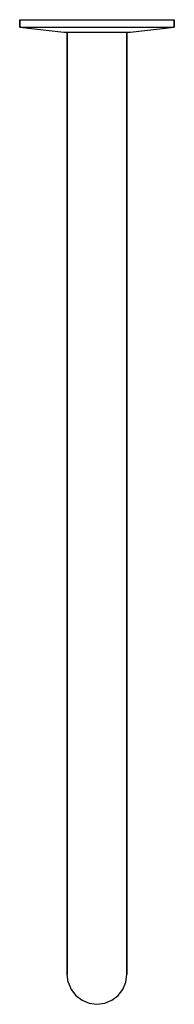
# Model space of a CAD drawing. Extents: x 0 to 62, y 0 to 395.
import ezdxf

# ---------------------------------------------------------------- set-up
doc = ezdxf.new("R2010")
doc.units = 0
doc.header["$MEASUREMENT"] = 0
doc.layers.get('0').update_dxf_attribs({"linetype": 'CONTINUOUS'})

msp = doc.modelspace()

# ---------------------------------------------------------------- linework, layer by layer
for p, q in [((0, 395), (1.08254, 395)), ((0, 395), (0, 392)), ((0, 392), (0, 395)), ((1.08254, 395), (4.13333, 395)), ((1.08254, 395), (4.13333, 395)), ((4.13333, 395), (9.15238, 395)), ((9.15238, 395), (15.5492, 395)), ((15.5492, 395), (23.0286, 395)), ((23.0286, 395), (31, 395)), ((31, 395), (38.9714, 395)), ((38.9714, 395), (46.4508, 395)), ((46.4508, 395), (52.8476, 395)), ((52.8476, 395), (57.8667, 395)), ((57.8667, 395), (60.9175, 395)), ((60.9175, 395), (62, 395)), ((62, 392), (62, 395)), ((62, 395), (62, 392)), ((0, 392), (17.7143, 390)), ((0, 392), (1.08254, 392)), ((0, 392), (17.7143, 390)), ((1.08254, 392), (4.13333, 392)), ((1.08254, 392), (4.13333, 392)), ((4.13333, 392), (9.15238, 392)), ((9.15238, 392), (15.5492, 392)), ((15.5492, 392), (23.0286, 392)), ((23.0286, 392), (31, 392)), ((31, 392), (38.9714, 392)), ((38.9714, 392), (46.4508, 392)), ((44.2857, 390), (62, 392)), ((46.4508, 392), (52.8476, 392)), ((52.8476, 392), (57.8667, 392)), ((57.8667, 392), (60.9175, 392)), ((60.9175, 392), (62, 392)), ((17.7143, 390), (18.2063, 390)), ((18.2063, 390), (19, 390)), ((19, 40), (19, 390)), ((19, 390), (19, 40)), ((19, 390), (19.4, 390)), ((19.4, 390), (20.6, 390)), ((20.6, 390), (22.5, 390)), ((22.5, 390), (25, 390)), ((25, 390), (27.9, 390)), ((27.9, 390), (31, 390)), ((31, 390), (34.1, 390)), ((34.1, 390), (37, 390)), ((37, 390), (39.5, 390)), ((39.5, 390), (41.4, 390)), ((41.4, 390), (42.6, 390)), ((42.6, 390), (43, 390)), ((43, 40), (43, 390)), ((43, 390), (43.7937, 390)), ((43, 390), (43, 40)), ((43.7937, 390), (44.2857, 390)), ((19, 32.8), (19, 40)), ((19, 40), (19, 32.8)), ((43, 32.8), (43, 40)), ((43, 40), (43, 32.8)), ((19, 26), (19, 32.8)), ((19, 32.8), (19, 26)), ((43, 26), (43, 32.8)), ((43, 32.8), (43, 26)), ((19, 26), (19, 20.2)), ((19, 20.2), (19, 26)), ((43, 20.2), (43, 26)), ((43, 26), (43, 20.2)), ((19, 20.2), (19, 15.7)), ((19, 15.7), (19, 20.2)), ((43, 15.7), (43, 20.2)), ((43, 20.2), (43, 15.7)), ((19, 15.7), (19, 13)), ((19, 13), (19, 15.7)), ((19, 12), (19, 13)), ((19, 13), (19, 12)), ((19.4, 8.9), (19, 12)), ((42.6, 8.9), (43, 12)), ((42.6, 8.9), (43, 12)), ((42.6, 8.9), (43, 12)), ((43, 15.7), (43, 13)), ((43, 13), (43, 15.7)), ((43, 13), (43, 12)), ((43, 12), (43, 13)), ((19.4, 8.9), (20.6, 6)), ((41.4, 6), (42.6, 8.9)), ((41.4, 6), (42.6, 8.9)), ((20.6, 6), (22.5, 3.5)), ((39.5, 3.5), (41.4, 6)), ((22.5, 3.5), (25, 1.6)), ((22.5, 3.5), (25, 1.6)), ((25, 1.6), (27.9, 0.4)), ((25, 1.6), (27.9, 0.4)), ((27.9, 0.4), (31, 0)), ((27.9, 0.4), (31, 0)), ((27.9, 0.4), (31, 0)), ((31, 0), (34.1, 0.4)), ((34.1, 0.4), (37, 1.6)), ((37, 1.6), (39.5, 3.5))]:
    msp.add_line(p, q)

doc.saveas('drawing.dxf')
